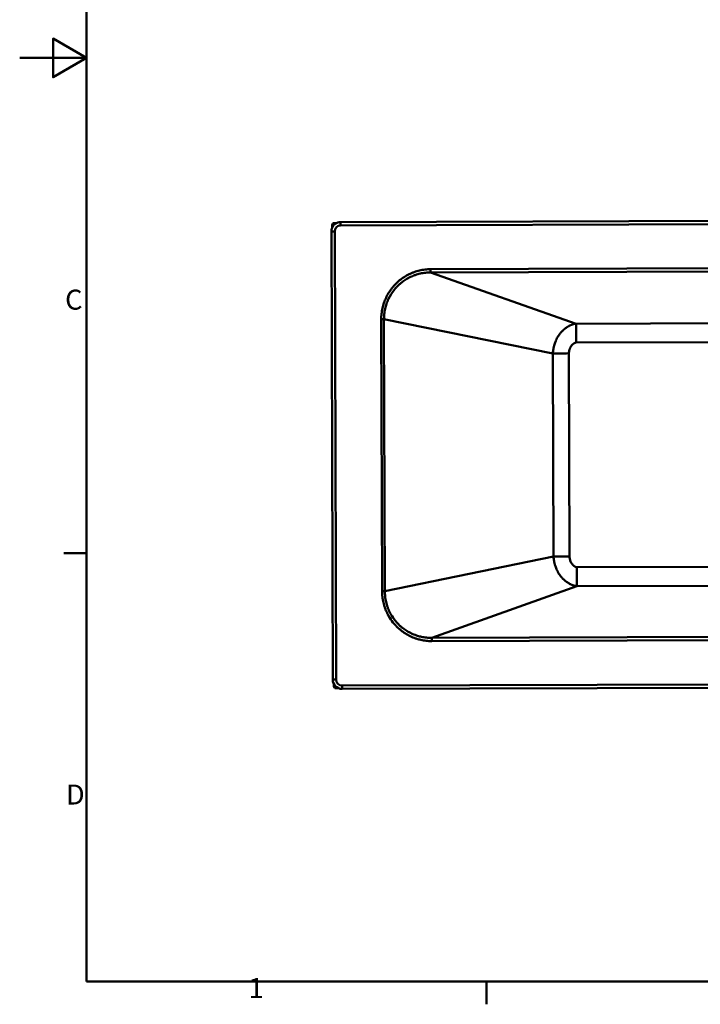
# Model space of a CAD drawing. Units: millimetres. Extents: x 0 to 4200, y 0 to 2970.
# Drawn here: x 0 to 1021, y 66 to 1542 of the extents above; entities that cross this region are included whole.
import ezdxf

# ---------------------------------------------------------------- set-up
doc = ezdxf.new("R2010")
doc.units = ezdxf.units.MM
doc.header["$LTSCALE"] = 10
for name, color, linetype, lineweight, true_color in [('Border_0', 7, 'Continuous', 50, 0x262659), ('Border_2', 7, 'Continuous', 50, 0x262659), ('Visible Edges(ISO)', 7, 'Continuous', 50, 0x262659), ('Visible Tangent Edges(ISO)', 7, 'Continuous', 50, 0x1a1a3e)]:
    doc.layers.add(name, color=color, linetype=linetype, lineweight=lineweight, true_color=true_color)
doc.styles.add('Border_1', font='arial.ttf')

# ---------------------------------------------------------------- blocks, each defined once
blk = doc.blocks.new('Borders Default Border')
at = {"layer": 'Border_0'}
for p, q in [((10, 74.25), (6.6, 74.25)), ((70, 10), (70, 6.6))]:
    blk.add_line(p, q, dxfattribs=at)
at = {"layer": 'Border_0', "flags": 128}
for points in [[(10, 10), (10, 287), (410, 287), (410, 10), (10, 10)], [(0, 148.5), (10, 148.5), (5, 151.39), (5, 145.61), (10, 148.5)]]:
    blk.add_lwpolyline(points, dxfattribs=at)
at = {"layer": 'Border_2', "char_height": 3, "attachment_point": 7, "style": 'Border_1'}
for s, insert in [('C', (6.81, 109.82)), ('D', (6.93, 35.62)), ('1', (34.31, 6.6))]:
    blk.add_mtext(s, dxfattribs=dict(at, insert=insert))

msp = doc.modelspace()

# ---------------------------------------------------------------- linework, layer by layer
at = {"layer": 'Visible Edges(ISO)'}
for p, q in [((481.26, 1238.97), (2053.25, 1243.86)), ((468.77, 1234.4), (468.78, 1231.24)), ((469.77, 1234.41), (469.78, 1232.92)), ((474.9, 1237.42), (471.76, 1237.41)), ((473.24, 1236.42), (471.76, 1236.42)), ((467.3, 1224.93), (469.39, 552.93)), ((552.77, 658.63), (552.77, 658.63)), ((552.8, 658.57), (552.8, 658.57)), ((469.39, 552.93), (469.39, 552.91)), ((470.91, 546.61), (470.92, 543.41)), ((470.92, 543.41), (470.92, 543)), ((471.92, 543.41), (471.92, 544.93)), ((471.92, 543.41), (471.92, 543.41)), ((475.44, 541.42), (473.93, 541.42)), ((475.45, 541.42), (473.93, 541.42)), ((473.93, 540.42), (477.13, 540.43)), ((473.93, 540.01), (478.02, 540.02)), ((2055.43, 543.84), (483.44, 538.95))]:
    msp.add_line(p, q, dxfattribs=at)
for centre, radius, start, end in [((471.77, 1234.41), 3, 90.17831, 180.17831), ((471.77, 1234.42), 2, 90.17831, 180.17831), ((473.92, 543.42), 3, 180.17831, 270.17831), ((473.92, 543.01), 3, 180.17831, 270.17831), ((473.92, 543.42), 2, 180.17831, 270.17831), ((473.92, 543.42), 2, 180.17831, 270.17831)]:
    msp.add_arc(centre, radius, start, end, dxfattribs=at)
msp.add_ellipse((483.39, 552.95), major_axis=(-14, -0.04), ratio=0.9999997, start_param=0, end_param=1.5707963, dxfattribs=at)
msp.add_open_spline([(467.3, 1224.93), (467.3, 1226.39), (467.52, 1227.86), (468.42, 1230.65), (469.09, 1231.98), (470.81, 1234.35), (471.85, 1235.41), (474.22, 1237.14), (475.54, 1237.82), (478.33, 1238.73), (479.79, 1238.97), (481.26, 1238.97)], degree=3, knots=[3.1415927, 3.1415927, 3.1415927, 3.1415927, 3.4557519, 3.4557519, 3.7699112, 3.7699112, 4.0840704, 4.0840704, 4.3982297, 4.3982297, 4.712389, 4.712389, 4.712389, 4.712389], dxfattribs=at)
at = {"layer": 'Visible Tangent Edges(ISO)'}
for p, q in [((469.77, 1234.41), (468.77, 1234.4)), ((471.76, 1236.42), (471.76, 1237.41)), ((481.26, 1238.97), (481.27, 1233.98)), ((481.27, 1233.98), (2053.26, 1238.87)), ((474.39, 552.95), (472.3, 1224.95)), ((2062.47, 1172.72), (616.1, 1168.22)), ((616.12, 1163.33), (616.1, 1168.22)), ((616.12, 1163.33), (2062.49, 1167.83)), ((616.12, 1163.33), (834.2, 1086.56)), ((542.12, 1093.09), (543.39, 685.24)), ((546.26, 1093.1), (799.56, 1042.03)), ((547.53, 685.25), (546.26, 1093.1)), ((1869.27, 1089.78), (834.2, 1086.56)), ((834.2, 1086.56), (834.28, 1058.18)), ((834.28, 1058.18), (1869.36, 1061.4)), ((799.56, 1042.03), (800.51, 737.3)), ((824.55, 737.37), (823.6, 1042.09)), ((547.53, 685.25), (800.51, 737.3)), ((1870.41, 724.57), (835.33, 721.35)), ((835.42, 693), (835.33, 721.35)), ((835.42, 693), (1870.5, 696.22)), ((617.82, 615.46), (835.42, 693)), ((2064.19, 619.96), (617.82, 615.46)), ((617.82, 615.46), (617.84, 610.57)), ((617.84, 610.57), (2064.21, 615.07)), ((2055.41, 548.87), (483.42, 543.98)), ((471.92, 543.41), (470.92, 543.41)), ((473.93, 541.42), (473.93, 540.42)), ((473.93, 541.42), (473.93, 541.42)), ((473.93, 540.42), (473.93, 540.01)), ((483.44, 538.98), (483.42, 543.98)), ((483.44, 538.98), (2055.43, 543.87)), ((483.44, 538.95), (483.44, 538.98))]:
    msp.add_line(p, q, dxfattribs=at)
for centre, major_axis, ratio, start_param, end_param in [((481.3, 1224.98), (-9, -0.03), 0.9999997, 4.712389, 6.2831853), ((472.3, 1224.94), (-5, -0.02), 0.0008004, 4.712389, 6.2831854), ((542.12, 1093.09), (5, 0.02), 0.0008004, 0.5937498, 1.5707963), ((823.6, 1042.11), (29, 0.09), 0.0008004, 3.7353421, 4.7123889), ((824.55, 737.39), (29, 0.09), 0.0008004, 3.7353421, 4.7123889), ((543.39, 685.24), (5, 0.02), 0.0008004, 0.5937498, 1.5707963), ((474.39, 552.95), (-5, -0.02), 0.0008004, 4.712389, 6.2831854), ((483.39, 552.98), (-14, -0.04), 0.9999997, 0, 1.5707963), ((483.39, 552.98), (-9, -0.03), 0.9999997, 0, 1.5707963)]:
    msp.add_ellipse(centre, major_axis=major_axis, ratio=ratio, start_param=start_param, end_param=end_param, dxfattribs=at)
for points, knots in [([(616.1, 1168.22), (613.33, 1168.21), (607.75, 1167.88), (599.46, 1166.41), (593.42, 1164.62), (589.51, 1163.15), (586.95, 1162.1), (582.52, 1160.07), (576.42, 1156.61), (570.37, 1152.22), (566.18, 1148.53), (563.54, 1145.94), (561.63, 1143.91), (559.8, 1141.81), (555.1, 1136.03), (551.28, 1129.81), (548.41, 1123.48), (547.33, 1120.92), (545.64, 1116.36), (544.13, 1111), (543.08, 1105.55), (542.33, 1100.04), (542.11, 1095.87), (542.12, 1093.09)], [0, 0, 0, 0, 0.8320129, 1.6640259, 2.4960388, 2.7040421, 2.9120453, 3.3280518, 4.1600647, 4.9920777, 5.5467529, 5.8240906, 6.1014282, 6.3787659, 6.6561035, 8.3201294, 8.5281327, 8.7361359, 9.1521424, 9.9841553, 10.4001618, 10.8161683, 11.6481812, 11.6481812, 11.6481812, 11.6481812]), ([(546.26, 1093.1), (546.24, 1095.72), (546.37, 1098.35), (546.65, 1100.97), (546.79, 1102.27), (546.97, 1103.58), (547.18, 1104.87), (547.39, 1106.17), (547.64, 1107.46), (547.92, 1108.74), (547.94, 1108.81), (547.95, 1108.87), (547.97, 1108.94), (548.53, 1111.43), (549.23, 1113.9), (550.06, 1116.32), (550.48, 1117.56), (550.95, 1118.79), (551.44, 1120.01), (551.69, 1120.61), (551.94, 1121.22), (552.21, 1121.82), (552.47, 1122.42), (552.75, 1123.01), (553.03, 1123.61), (553.09, 1123.73), (553.15, 1123.86), (553.21, 1123.99), (555.43, 1128.6), (558.19, 1133), (561.38, 1137.03), (561.48, 1137.16), (561.59, 1137.29), (561.69, 1137.42), (562.14, 1137.97), (562.59, 1138.52), (563.06, 1139.06), (563.63, 1139.73), (564.21, 1140.39), (564.81, 1141.03), (565.4, 1141.67), (566, 1142.3), (566.62, 1142.92), (567.24, 1143.54), (567.86, 1144.14), (568.5, 1144.74), (569.78, 1145.93), (571.1, 1147.07), (572.47, 1148.17), (572.62, 1148.29), (572.77, 1148.4), (572.91, 1148.52), (574.84, 1150.03), (576.84, 1151.44), (578.91, 1152.74), (581.14, 1154.14), (583.45, 1155.41), (585.81, 1156.54), (585.95, 1156.6), (586.09, 1156.67), (586.23, 1156.74), (587.27, 1157.23), (588.33, 1157.69), (589.39, 1158.13), (589.99, 1158.38), (590.59, 1158.61), (591.2, 1158.85), (591.81, 1159.08), (592.42, 1159.3), (593.04, 1159.51), (595.51, 1160.37), (598.03, 1161.08), (600.59, 1161.66), (600.69, 1161.68), (600.78, 1161.7), (600.88, 1161.72), (603.34, 1162.26), (605.83, 1162.67), (608.33, 1162.93), (610.92, 1163.21), (613.53, 1163.34), (616.12, 1163.33)], [-11.6481812, -11.6481812, -11.6481812, -11.6481812, -10.8161683, -10.8161683, -10.8161683, -10.4001618, -10.4001618, -10.4001618, -9.9841553, -9.9841553, -9.9841553, -9.9617727, -9.9617727, -9.9617727, -9.1521424, -9.1521424, -9.1521424, -8.7361359, -8.7361359, -8.7361359, -8.5281327, -8.5281327, -8.5281327, -8.3201294, -8.3201294, -8.3201294, -8.2758422, -8.2758422, -8.2758422, -6.6561035, -6.6561035, -6.6561035, -6.6040169, -6.6040169, -6.6040169, -6.3787659, -6.3787659, -6.3787659, -6.1014282, -6.1014282, -6.1014282, -5.8240906, -5.8240906, -5.8240906, -5.5467529, -5.5467529, -5.5467529, -4.9920777, -4.9920777, -4.9920777, -4.9330144, -4.9330144, -4.9330144, -4.1600647, -4.1600647, -4.1600647, -3.3280518, -3.3280518, -3.3280518, -3.2789159, -3.2789159, -3.2789159, -2.9120453, -2.9120453, -2.9120453, -2.7040421, -2.7040421, -2.7040421, -2.4960388, -2.4960388, -2.4960388, -1.6640259, -1.6640259, -1.6640259, -1.6317549, -1.6317549, -1.6317549, -0.8320129, -0.8320129, -0.8320129, 0, 0, 0, 0]), ([(834.2, 1086.56), (833.98, 1086.54), (833.79, 1086.51), (833.61, 1086.49), (833.44, 1086.46), (833.28, 1086.44), (833.14, 1086.41), (832.84, 1086.36), (832.59, 1086.32), (832.36, 1086.27), (832.12, 1086.22), (831.91, 1086.18), (831.71, 1086.13), (831.51, 1086.09), (831.33, 1086.05), (831.15, 1086), (830.8, 1085.92), (830.49, 1085.83), (830.2, 1085.75), (829.91, 1085.67), (829.64, 1085.59), (829.39, 1085.51), (829.14, 1085.43), (828.9, 1085.35), (828.68, 1085.28), (828.45, 1085.2), (828.24, 1085.12), (828.03, 1085.05), (827.83, 1084.98), (827.64, 1084.9), (827.46, 1084.83), (827.26, 1084.76), (827.07, 1084.68), (826.89, 1084.6), (826.53, 1084.46), (826.2, 1084.31), (825.89, 1084.17), (825.57, 1084.03), (825.27, 1083.89), (824.99, 1083.75), (824.41, 1083.47), (823.89, 1083.2), (823.4, 1082.93), (822.9, 1082.66), (822.44, 1082.39), (822.01, 1082.13), (821.57, 1081.87), (821.15, 1081.6), (820.76, 1081.34), (820.71, 1081.31), (820.67, 1081.28), (820.62, 1081.25), (819.88, 1080.76), (819.2, 1080.27), (818.56, 1079.79), (817.65, 1079.11), (816.83, 1078.43), (816.06, 1077.75), (815.48, 1077.24), (814.94, 1076.74), (814.42, 1076.24), (814.31, 1076.12), (814.19, 1076.01), (814.08, 1075.9), (814.03, 1075.85), (813.97, 1075.79), (813.92, 1075.73), (813.25, 1075.07), (812.63, 1074.4), (812.04, 1073.73), (810.85, 1072.4), (809.8, 1071.05), (808.84, 1069.7), (808.66, 1069.45), (808.48, 1069.2), (808.31, 1068.95), (808.02, 1068.52), (807.74, 1068.09), (807.47, 1067.66), (806.82, 1066.64), (806.21, 1065.61), (805.66, 1064.59), (805.1, 1063.56), (804.59, 1062.53), (804.12, 1061.49), (804, 1061.23), (803.88, 1060.96), (803.77, 1060.7), (803.43, 1059.92), (803.11, 1059.14), (802.82, 1058.36), (802.42, 1057.31), (802.06, 1056.25), (801.74, 1055.19), (801.42, 1054.12), (801.13, 1053.05), (800.88, 1051.98), (800.85, 1051.84), (800.81, 1051.7), (800.78, 1051.56), (800.57, 1050.62), (800.39, 1049.67), (800.23, 1048.71), (799.86, 1046.52), (799.64, 1044.29), (799.56, 1042.03)], [0, 0, 0, 0, 0.002309, 0.002309, 0.002309, 0.004618, 0.004618, 0.004618, 0.0092359, 0.0092359, 0.0092359, 0.0138539, 0.0138539, 0.0138539, 0.0184718, 0.0184718, 0.0184718, 0.0277077, 0.0277077, 0.0277077, 0.0369436, 0.0369436, 0.0369436, 0.0461795, 0.0461795, 0.0461795, 0.0554154, 0.0554154, 0.0554154, 0.0643076, 0.0643076, 0.0643076, 0.0738873, 0.0738873, 0.0738873, 0.0923591, 0.0923591, 0.0923591, 0.1108309, 0.1108309, 0.1108309, 0.1477745, 0.1477745, 0.1477745, 0.1847182, 0.1847182, 0.1847182, 0.2216618, 0.2216618, 0.2216618, 0.2258212, 0.2258212, 0.2258212, 0.2955491, 0.2955491, 0.2955491, 0.3940654, 0.3940654, 0.3940654, 0.4679527, 0.4679527, 0.4679527, 0.4844142, 0.4844142, 0.4844142, 0.4925818, 0.4925818, 0.4925818, 0.5910981, 0.5910981, 0.5910981, 0.7881308, 0.7881308, 0.7881308, 0.8245362, 0.8245362, 0.8245362, 0.8866472, 0.8866472, 0.8866472, 1.0344217, 1.0344217, 1.0344217, 1.1821962, 1.1821962, 1.1821962, 1.2200658, 1.2200658, 1.2200658, 1.3299708, 1.3299708, 1.3299708, 1.4777453, 1.4777453, 1.4777453, 1.6255198, 1.6255198, 1.6255198, 1.6445297, 1.6445297, 1.6445297, 1.7732943, 1.7732943, 1.7732943, 2.0688434, 2.0688434, 2.0688434, 2.0688434]), ([(823.6, 1042.09), (823.6, 1043.08), (823.71, 1044.56), (824.09, 1046.5), (824.48, 1047.93), (824.99, 1049.32), (825.6, 1050.68), (826.32, 1051.97), (827.06, 1053.07), (827.97, 1054.25), (828.88, 1055.22), (829.69, 1055.92), (830.2, 1056.33), (830.73, 1056.73), (831.43, 1057.17), (832.06, 1057.5), (832.51, 1057.71), (832.85, 1057.85), (833.14, 1057.95), (833.38, 1058.02), (833.56, 1058.07), (833.71, 1058.1), (833.83, 1058.13), (833.92, 1058.14), (834.01, 1058.16), (834.09, 1058.17), (834.15, 1058.17), (834.19, 1058.18), (834.23, 1058.18), (834.26, 1058.18), (834.28, 1058.18), (834.28, 1058.18)], [-2.0688434, -2.0688434, -2.0688434, -2.0688434, -1.7732943, -1.6255198, -1.4777453, -1.3299708, -1.1821962, -1.0344217, -0.8866472, -0.7881308, -0.5910981, -0.4925818, -0.4679527, -0.3940654, -0.2955491, -0.2216618, -0.1847182, -0.1477745, -0.1108309, -0.0923591, -0.0738873, -0.0554154, -0.0461795, -0.0369436, -0.0277077, -0.0184718, -0.0138539, -0.0092359, -0.004618, -0.002309, 0, 0, 0, 0]), ([(800.51, 737.3), (800.6, 735.04), (800.84, 732.81), (801.22, 730.61), (801.38, 729.66), (801.57, 728.72), (801.79, 727.78), (801.95, 727.09), (802.12, 726.4), (802.31, 725.72), (802.46, 725.18), (802.62, 724.65), (802.78, 724.11), (803.36, 722.27), (804.03, 720.46), (804.83, 718.66), (804.95, 718.38), (805.08, 718.11), (805.2, 717.83), (805.45, 717.31), (805.7, 716.8), (805.96, 716.28), (806.22, 715.76), (806.49, 715.25), (806.77, 714.74), (807.34, 713.71), (807.95, 712.69), (808.6, 711.67), (808.87, 711.26), (809.15, 710.85), (809.43, 710.44), (810.08, 709.5), (810.76, 708.58), (811.5, 707.65), (811.77, 707.32), (812.04, 706.99), (812.33, 706.66), (812.61, 706.33), (812.9, 706), (813.19, 705.66), (813.79, 705), (814.42, 704.33), (815.1, 703.66), (815.15, 703.62), (815.19, 703.57), (815.24, 703.52), (815.87, 702.9), (816.54, 702.28), (817.26, 701.66), (818.03, 700.99), (818.86, 700.32), (819.77, 699.65), (820.4, 699.17), (821.08, 698.69), (821.82, 698.21), (821.87, 698.18), (821.91, 698.15), (821.96, 698.12), (822.36, 697.86), (822.78, 697.6), (823.21, 697.34), (823.65, 697.08), (824.11, 696.82), (824.61, 696.55), (825.1, 696.29), (825.63, 696.02), (826.2, 695.74), (826.49, 695.61), (826.79, 695.47), (827.11, 695.33), (827.42, 695.19), (827.76, 695.05), (828.11, 694.9), (828.29, 694.83), (828.48, 694.76), (828.67, 694.68), (828.86, 694.61), (829.05, 694.54), (829.25, 694.47), (829.46, 694.39), (829.67, 694.32), (829.9, 694.24), (830.13, 694.17), (830.36, 694.09), (830.62, 694.02), (830.87, 693.94), (831.14, 693.86), (831.43, 693.78), (831.72, 693.7), (832.03, 693.62), (832.38, 693.54), (832.55, 693.49), (832.74, 693.45), (832.94, 693.41), (833.13, 693.37), (833.35, 693.32), (833.58, 693.28), (833.81, 693.23), (834.07, 693.19), (834.36, 693.14), (834.51, 693.12), (834.67, 693.1), (834.84, 693.07), (835.01, 693.05), (835.2, 693.02), (835.42, 693)], [0, 0, 0, 0, 0.2951074, 0.2951074, 0.2951074, 0.4226565, 0.4226565, 0.4226565, 0.516438, 0.516438, 0.516438, 0.5902148, 0.5902148, 0.5902148, 0.8461123, 0.8461123, 0.8461123, 0.8853222, 0.8853222, 0.8853222, 0.9590991, 0.9590991, 0.9590991, 1.0328759, 1.0328759, 1.0328759, 1.1804296, 1.1804296, 1.1804296, 1.2405226, 1.2405226, 1.2405226, 1.3771679, 1.3771679, 1.3771679, 1.4263525, 1.4263525, 1.4263525, 1.4755371, 1.4755371, 1.4755371, 1.5739062, 1.5739062, 1.5739062, 1.5808414, 1.5808414, 1.5808414, 1.6722753, 1.6722753, 1.6722753, 1.7706445, 1.7706445, 1.7706445, 1.8397807, 1.8397807, 1.8397807, 1.8444213, 1.8444213, 1.8444213, 1.8813098, 1.8813098, 1.8813098, 1.9181982, 1.9181982, 1.9181982, 1.9550866, 1.9550866, 1.9550866, 1.9735308, 1.9735308, 1.9735308, 1.991975, 1.991975, 1.991975, 2.0014098, 2.0014098, 2.0014098, 2.0104192, 2.0104192, 2.0104192, 2.0196413, 2.0196413, 2.0196413, 2.0288635, 2.0288635, 2.0288635, 2.0380856, 2.0380856, 2.0380856, 2.0473077, 2.0473077, 2.0473077, 2.0519187, 2.0519187, 2.0519187, 2.0565298, 2.0565298, 2.0565298, 2.0611408, 2.0611408, 2.0611408, 2.0634464, 2.0634464, 2.0634464, 2.0657519, 2.0657519, 2.0657519, 2.0657519]), ([(835.33, 721.35), (835.33, 721.35), (835.31, 721.35), (835.28, 721.35), (835.24, 721.35), (835.19, 721.35), (835.13, 721.36), (835.06, 721.37), (834.97, 721.38), (834.88, 721.4), (834.75, 721.42), (834.6, 721.45), (834.43, 721.5), (834.19, 721.57), (833.9, 721.67), (833.55, 721.81), (833.11, 722.01), (832.48, 722.33), (831.71, 722.81), (830.92, 723.41), (830.29, 723.95), (829.81, 724.4), (829.12, 725.1), (828.27, 726.12), (827.48, 727.28), (826.98, 728.13), (826.27, 729.45), (825.7, 730.81), (825.13, 732.71), (824.69, 734.65), (824.55, 736.38), (824.55, 737.37)], [-2.0657519, -2.0657519, -2.0657519, -2.0657519, -2.0634464, -2.0611408, -2.0565298, -2.0519187, -2.0473077, -2.0380856, -2.0288635, -2.0196413, -2.0104192, -1.991975, -1.9735308, -1.9550866, -1.9181982, -1.8813098, -1.8444213, -1.7706445, -1.6722753, -1.5739062, -1.4755371, -1.4263525, -1.3771679, -1.1804296, -1.0328759, -0.9590991, -0.8853222, -0.5902148, -0.516438, -0.2951074, 0, 0, 0, 0]), ([(543.39, 685.24), (543.4, 682.47), (543.72, 676.89), (544.91, 669.98), (546.14, 665.23), (546.95, 662.56), (547.61, 660.58), (548.33, 658.62), (549.36, 656.04), (550.4, 653.71), (551.42, 651.63), (552.27, 649.97), (554.75, 645.48), (558.43, 640.06), (563.28, 634.4), (567.19, 630.47), (572.12, 626.2), (578.21, 621.86), (584.33, 618.46), (589.4, 616.18), (592.64, 614.94), (596.59, 613.61), (600.62, 612.51), (605.38, 611.56), (610.89, 610.79), (615.06, 610.56), (617.84, 610.57)], [0, 0, 0, 0, 0.8319889, 1.6639779, 2.0799724, 2.2879696, 2.4959668, 2.7039641, 2.9119613, 3.3279558, 3.4666206, 3.6052854, 3.8826151, 4.9919337, 5.546593, 6.1012523, 6.6559116, 7.4879005, 8.3198895, 8.7358839, 9.1518784, 9.3598756, 9.9838674, 10.3998618, 10.8158563, 11.6478452, 11.6478452, 11.6478452, 11.6478452]), ([(617.82, 615.46), (615.23, 615.43), (611.34, 615.6), (606.18, 616.27), (601.72, 617.1), (597.94, 618.09), (594.21, 619.29), (591.16, 620.41), (586.38, 622.49), (580.59, 625.62), (574.82, 629.65), (570.14, 633.62), (566.42, 637.3), (561.8, 642.6), (558.29, 647.7), (555.94, 651.93), (555.13, 653.49), (554.15, 655.46), (553.16, 657.65), (552.19, 660.09), (551.5, 661.94), (550.87, 663.81), (550.1, 666.34), (548.94, 670.82), (547.82, 677.36), (547.53, 682.63), (547.53, 685.25)], [-11.6478452, -11.6478452, -11.6478452, -11.6478452, -10.8158563, -10.3998618, -9.9838674, -9.3598756, -9.1518784, -8.7358839, -8.3198895, -7.4879005, -6.6559116, -6.1012523, -5.546593, -4.9919337, -3.8826151, -3.6052854, -3.4666206, -3.3279558, -2.9119613, -2.7039641, -2.4959668, -2.2879696, -2.0799724, -1.6639779, -0.8319889, 0, 0, 0, 0])]:
    msp.add_open_spline(points, degree=3, knots=knots, dxfattribs=at)

# ---------------------------------------------------------------- block references
at = {"xscale": 10, "yscale": 10, "zscale": 10}
msp.add_blockref('Borders Default Border', (0, 0), dxfattribs=at)

doc.saveas('drawing.dxf')
